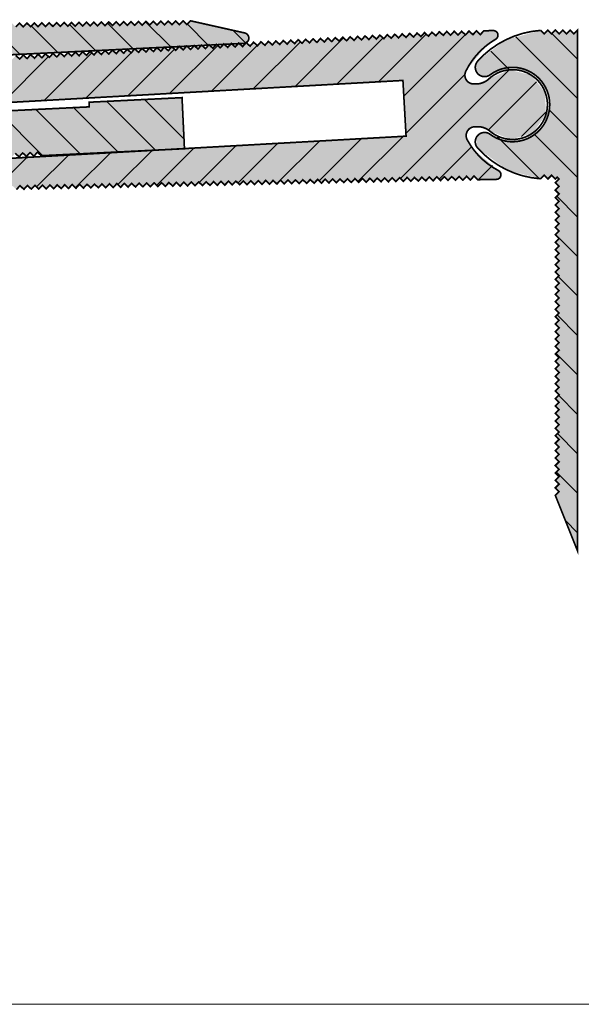
# Model space of a CAD drawing. Units: millimetres. Extents: x 394 to 741, y -230 to 162.
# Drawn here: x 565 to 625, y -230 to -124 of the extents above; entities that cross this region are included whole.
import ezdxf

# ---------------------------------------------------------------- set-up
doc = ezdxf.new("R2010")
doc.units = ezdxf.units.MM
doc.linetypes.add('K5LT_THIN_INCLUDED_TO_HATCHING', pattern=[0])
pattern_1 = [(-45, (0, 0), (2.12132, 2.12132), [])]

msp = doc.modelspace()

# ---------------------------------------------------------------- hatches: boundary and pattern name
at = {"true_color": 0x99ccff}
for points in [[(522.23, -135.83), (521.94, -129.84), (579.44, -127.03), (579.44, -127.03), (579.44, -127.03), (580.23, -127), (580.24, -126.99), (580.25, -126.99), (581.03, -126.96), (581.04, -126.94), (581.05, -126.95), (581.82, -126.92), (581.84, -126.9), (581.86, -126.92), (582.61, -126.88), (582.64, -126.85), (582.66, -126.88), (583.41, -126.84), (583.44, -126.81), (583.47, -126.84), (584.2, -126.8), (584.23, -126.76), (584.27, -126.8), (584.99, -126.76), (585.03, -126.72), (585.08, -126.76), (585.79, -126.72), (585.83, -126.67), (585.88, -126.72), (586.58, -126.69), (586.63, -126.63), (586.69, -126.68), (587.37, -126.65), (587.43, -126.58), (587.49, -126.64), (588.17, -126.61), (588.23, -126.54), (588.3, -126.6), (588.78, -126.58), (589.01, -126.52), (589.03, -126.49), (589.04, -126.5), (589.31, -126.09), (589.16, -125.62), (588.85, -125.45), (583.05, -124.15), (582.66, -124.55), (582.25, -124.16), (581.86, -124.56), (581.45, -124.17), (581.06, -124.57), (580.65, -124.18), (580.26, -124.59), (579.85, -124.19), (579.46, -124.6), (579.05, -124.2), (578.66, -124.61), (578.25, -124.21), (577.86, -124.62), (577.45, -124.22), (577.06, -124.63), (576.65, -124.24), (576.26, -124.64), (575.86, -124.25), (575.46, -124.65), (575.06, -124.26), (574.66, -124.66), (574.26, -124.27), (573.86, -124.67), (573.46, -124.28), (573.06, -124.69), (572.66, -124.29), (572.26, -124.7), (571.86, -124.3), (571.46, -124.71), (571.06, -124.31), (570.66, -124.72), (570.26, -124.32), (569.86, -124.73), (569.46, -124.34), (569.06, -124.74), (568.66, -124.35), (568.26, -124.75), (567.86, -124.36), (567.46, -124.76), (567.06, -124.37), (566.66, -124.77), (566.26, -124.38), (565.86, -124.78), (565.46, -124.39), (565.06, -124.8), (564.66, -124.4), (564.26, -124.81), (563.86, -124.41), (563.46, -124.82), (563.06, -124.42), (562.66, -124.83), (562.26, -124.43), (561.86, -124.84), (561.46, -124.45), (561.06, -124.85), (560.66, -124.46), (560.26, -124.86), (559.86, -124.47), (559.46, -124.87), (559.06, -124.48), (558.66, -124.88), (558.26, -124.49), (557.86, -124.9), (557.46, -124.5), (557.06, -124.91), (556.66, -124.51), (556.26, -124.92), (555.86, -124.52), (555.46, -124.93), (555.06, -124.53), (554.66, -124.94), (554.26, -124.55), (553.86, -124.95), (553.46, -124.56), (553.06, -124.96), (552.66, -124.57), (552.26, -124.97), (551.86, -124.58), (551.46, -124.98), (551.06, -124.59), (550.66, -125), (550.26, -124.6), (549.86, -125.01), (549.46, -124.61), (549.06, -125.02), (548.66, -124.62), (548.26, -125.03), (547.86, -124.63), (547.46, -125.04), (547.06, -124.65), (546.66, -125.05), (546.26, -124.66), (545.86, -125.06), (545.46, -124.67), (545.06, -125.07), (544.66, -124.68), (544.26, -125.08), (543.86, -124.69), (543.46, -125.1), (543.06, -124.7), (542.66, -125.11), (542.26, -124.71), (541.86, -125.12), (541.46, -124.72), (541.06, -125.13), (540.66, -124.73), (540.26, -125.14), (539.86, -124.75), (539.46, -125.15), (539.06, -124.76), (538.66, -125.16), (538.26, -124.77), (537.86, -125.17), (537.46, -124.78), (537.06, -125.18), (536.66, -124.79), (536.26, -125.2), (535.86, -124.8), (535.46, -125.21), (535.06, -124.81), (534.66, -125.22), (534.26, -124.82), (533.86, -125.23), (533.46, -124.83), (533.06, -125.24), (532.66, -124.85), (532.26, -125.25), (531.86, -124.86), (531.46, -125.26), (531.06, -124.87), (530.66, -125.27), (530.26, -124.88), (529.87, -125.28), (529.46, -124.89), (529.07, -125.3), (528.66, -124.9), (528.27, -125.31), (527.86, -124.91), (527.47, -125.32), (527.06, -124.92), (526.67, -125.33), (526.26, -124.93), (525.87, -125.34), (525.46, -124.95), (525.07, -125.35), (524.66, -124.96), (524.27, -125.36), (523.86, -124.97), (523.47, -125.37), (523.06, -124.98), (522.67, -125.38), (522.26, -124.99), (521.87, -125.4), (521.46, -125), (521.07, -125.41), (520.66, -125.01), (520.27, -125.42), (519.86, -125.02), (519.47, -125.43), (519.06, -125.03), (518.67, -125.44), (518.26, -125.05), (517.87, -125.45), (517.46, -125.06), (517.07, -125.46), (516.66, -125.07), (516.27, -125.47), (515.86, -125.08), (515.47, -125.48), (515.06, -125.09), (514.67, -125.5), (514.26, -125.1), (512.26, -125.13), (511.87, -125.32), (511.78, -125.75), (512.03, -126.07), (514.74, -128.4), (515.37, -129.4), (515.4, -130.23), (514.77, -130.77), (514.54, -130.8), (514.26, -130.8), (512.92, -130.32), (510.68, -129.41), (508.35, -130.06), (506.91, -131.99), (506.94, -134.41), (508.44, -136.31), (510.78, -136.89), (513, -135.93), (513, -135.92), (514.32, -135.4), (514.6, -135.4), (515.35, -135.75), (515.54, -136.55), (515.47, -136.77), (513.21, -139.53), (512.23, -140.19), (511.98, -140.55), (512.11, -140.97), (512.48, -141.13), (513.48, -141.11), (513.88, -140.71), (514.28, -141.1), (514.68, -140.7), (515.08, -141.09), (515.48, -140.69), (515.88, -141.08), (516.28, -140.67), (516.68, -141.07), (517.08, -140.67), (517.48, -141.07), (517.86, -140.65), (518.28, -141.03), (518.66, -140.61), (519.08, -140.99), (519.46, -140.57), (519.88, -140.95), (520.26, -140.54), (520.68, -140.92), (521.06, -140.5), (521.48, -140.88), (521.86, -140.46), (522.28, -140.84), (522.66, -140.42), (523.08, -140.8), (523.46, -140.38), (523.88, -140.76), (524.26, -140.34), (524.67, -140.72), (525.05, -140.3), (525.47, -140.68), (525.85, -140.26), (526.27, -140.64), (526.65, -140.22), (527.07, -140.6), (527.45, -140.18), (527.87, -140.56), (528.25, -140.15), (528.67, -140.53), (529.05, -140.11), (529.47, -140.49), (529.85, -140.07), (530.27, -140.45), (530.65, -140.03), (531.07, -140.41), (531.45, -139.99), (531.87, -140.37), (532.25, -139.95), (532.66, -140.33), (533.04, -139.91), (533.46, -140.29), (533.84, -139.87), (534.26, -140.25), (534.64, -139.83), (535.06, -140.21), (535.44, -139.79), (535.86, -140.17), (536.24, -139.76), (536.66, -140.14), (537.04, -139.72), (537.46, -140.1), (537.84, -139.68), (538.26, -140.06), (538.64, -139.64), (539.06, -140.02), (539.44, -139.6), (539.86, -139.98), (540.24, -139.56), (540.65, -139.94), (541.03, -139.52), (541.45, -139.9), (541.83, -139.48), (542.25, -139.86), (542.63, -139.44), (543.05, -139.82), (543.43, -139.4), (543.85, -139.78), (544.23, -139.37), (544.65, -139.75), (545.03, -139.33), (545.45, -139.71), (545.83, -139.29), (546.25, -139.67), (546.63, -139.25), (547.05, -139.63), (547.43, -139.21), (547.85, -139.59), (548.23, -139.17), (548.65, -139.55), (549.03, -139.13), (549.44, -139.51), (549.82, -139.09), (550.24, -139.47), (550.62, -139.05), (551.04, -139.43), (551.42, -139.01), (551.84, -139.39), (552.22, -138.98), (552.64, -139.36), (553.02, -138.94), (553.44, -139.32), (553.82, -138.9), (554.24, -139.28), (554.62, -138.86), (555.04, -139.24), (555.42, -138.82), (555.84, -139.2), (556.22, -138.78), (556.64, -139.16), (557.02, -138.74), (557.43, -139.12), (557.81, -138.7), (558.23, -139.08), (558.61, -138.66), (559.03, -139.04), (559.41, -138.62), (559.83, -139), (560.21, -138.59), (560.63, -138.97), (561.01, -138.55), (561.43, -138.93), (561.81, -138.51), (562.23, -138.89), (562.61, -138.47), (563.03, -138.85), (563.41, -138.43), (563.83, -138.81), (564.21, -138.39), (564.63, -138.77), (565.01, -138.35), (565.42, -138.73), (565.8, -138.31), (566.22, -138.69), (566.6, -138.27), (567.02, -138.65), (579.67, -138.04), (582.4, -137.88), (582.14, -132.41), (572.15, -132.9), (572.17, -133.4)], [(605.88, -130.56), (606.22, -136.55), (582.4, -137.88), (582.4, -137.9), (579.67, -138.04), (539.4, -140.29), (538.97, -140.53), (538.89, -141.02), (539.23, -141.39), (539.34, -141.42), (545.14, -142.68), (545.54, -142.27), (545.94, -142.66), (546.34, -142.26), (546.74, -142.65), (547.14, -142.24), (547.54, -142.63), (547.93, -142.22), (548.34, -142.61), (548.73, -142.21), (549.14, -142.6), (549.53, -142.19), (549.94, -142.58), (550.33, -142.17), (550.74, -142.56), (551.13, -142.15), (551.54, -142.55), (551.93, -142.14), (552.34, -142.53), (552.73, -142.12), (553.14, -142.51), (553.53, -142.1), (553.94, -142.5), (554.33, -142.09), (554.74, -142.48), (555.13, -142.07), (555.54, -142.46), (555.93, -142.05), (556.34, -142.45), (556.73, -142.04), (557.14, -142.43), (557.53, -142.02), (557.94, -142.41), (558.33, -142), (558.74, -142.39), (559.13, -141.99), (559.54, -142.38), (559.93, -141.97), (560.34, -142.36), (560.73, -141.95), (561.14, -142.34), (561.53, -141.94), (561.94, -142.33), (562.33, -141.92), (562.74, -142.31), (563.13, -141.9), (563.54, -142.29), (563.93, -141.89), (564.34, -142.28), (564.73, -141.87), (565.14, -142.26), (565.53, -141.85), (565.94, -142.24), (566.33, -141.84), (566.74, -142.23), (567.13, -141.82), (567.54, -142.21), (567.93, -141.8), (568.34, -142.19), (568.73, -141.78), (569.14, -142.18), (569.53, -141.77), (569.94, -142.16), (570.33, -141.75), (570.74, -142.14), (571.13, -141.73), (571.54, -142.13), (571.93, -141.72), (572.34, -142.11), (572.73, -141.7), (573.14, -142.09), (573.53, -141.68), (573.94, -142.08), (574.33, -141.67), (574.74, -142.06), (575.13, -141.65), (575.54, -142.04), (575.93, -141.63), (576.34, -142.02), (576.73, -141.62), (577.14, -142.01), (577.53, -141.6), (577.94, -141.99), (578.33, -141.58), (578.74, -141.97), (579.13, -141.57), (579.54, -141.96), (579.93, -141.55), (580.34, -141.94), (580.73, -141.53), (581.14, -141.92), (581.53, -141.52), (581.94, -141.91), (582.33, -141.5), (582.74, -141.89), (583.13, -141.48), (583.54, -141.87), (583.93, -141.47), (584.34, -141.86), (584.73, -141.45), (585.14, -141.84), (585.53, -141.43), (585.93, -141.82), (586.33, -141.41), (586.73, -141.81), (587.13, -141.4), (587.53, -141.79), (587.93, -141.38), (588.33, -141.77), (588.73, -141.36), (589.13, -141.76), (589.53, -141.35), (589.93, -141.74), (590.33, -141.33), (590.73, -141.72), (591.13, -141.31), (591.53, -141.71), (591.93, -141.3), (592.33, -141.69), (592.73, -141.28), (593.13, -141.67), (593.52, -141.26), (593.93, -141.65), (594.32, -141.25), (594.73, -141.64), (595.12, -141.23), (595.53, -141.62), (595.92, -141.21), (596.33, -141.6), (596.72, -141.2), (597.13, -141.59), (597.52, -141.18), (597.93, -141.57), (598.32, -141.16), (598.73, -141.55), (599.12, -141.15), (599.53, -141.54), (599.92, -141.13), (600.33, -141.52), (600.72, -141.11), (601.13, -141.5), (601.52, -141.1), (601.93, -141.49), (602.32, -141.08), (602.73, -141.47), (603.12, -141.06), (603.53, -141.45), (603.92, -141.04), (604.33, -141.44), (604.72, -141.03), (605.13, -141.42), (605.52, -141.01), (605.93, -141.4), (606.32, -140.99), (606.73, -141.39), (607.12, -140.98), (607.53, -141.37), (607.92, -140.96), (608.33, -141.35), (608.72, -140.94), (609.13, -141.34), (609.52, -140.93), (609.93, -141.32), (610.32, -140.91), (610.73, -141.3), (611.12, -140.89), (611.53, -141.28), (611.92, -140.88), (612.33, -141.27), (612.72, -140.86), (613.13, -141.25), (613.52, -140.84), (613.93, -141.23), (615.93, -141.19), (616.32, -140.99), (616.4, -140.57), (616.15, -140.25), (613.43, -137.94), (612.79, -136.94), (612.76, -136.11), (613.38, -135.57), (613.61, -135.54), (613.89, -135.53), (615.23, -136.01), (617.48, -136.9), (619.8, -136.23), (621.23, -134.29), (621.18, -131.87), (619.67, -129.99), (617.32, -129.42), (615.11, -130.4), (615.11, -130.4), (613.79, -130.94), (613.51, -130.94), (612.76, -130.6), (612.56, -129.79), (612.64, -129.57), (614.87, -126.79), (615.85, -126.13), (616.1, -125.77), (615.97, -125.35), (615.59, -125.2), (614.59, -125.22), (614.2, -125.63), (613.79, -125.23), (613.4, -125.64), (612.99, -125.25), (612.6, -125.66), (612.19, -125.27), (611.8, -125.68), (611.39, -125.28), (610.99, -125.69), (610.59, -125.29), (610.22, -125.71), (609.79, -125.33), (609.42, -125.75), (609, -125.38), (608.62, -125.8), (608.2, -125.42), (607.82, -125.84), (607.4, -125.47), (607.02, -125.89), (606.6, -125.51), (606.22, -125.93), (605.8, -125.56), (605.42, -125.98), (605, -125.6), (604.62, -126.02), (604.2, -125.64), (603.83, -126.07), (603.4, -125.69), (603.03, -126.11), (602.61, -125.73), (602.23, -126.16), (601.81, -125.78), (601.43, -126.2), (601.01, -125.82), (600.63, -126.25), (600.21, -125.87), (599.83, -126.29), (599.41, -125.91), (599.03, -126.33), (598.61, -125.96), (598.23, -126.38), (597.81, -126), (597.44, -126.42), (597.01, -126.05), (596.64, -126.47), (596.22, -126.09), (595.84, -126.51), (595.42, -126.14), (595.04, -126.56), (594.62, -126.18), (594.24, -126.6), (593.82, -126.23), (593.44, -126.65), (593.02, -126.27), (592.64, -126.69), (592.22, -126.32), (591.85, -126.74), (591.42, -126.36), (591.05, -126.78), (590.62, -126.41), (590.25, -126.83), (589.83, -126.45), (589.45, -126.87), (589.04, -126.5), (589.01, -126.52), (588.65, -126.92), (588.3, -126.6), (588.17, -126.61), (587.85, -126.96), (587.49, -126.64), (587.37, -126.65), (587.05, -127.01), (586.69, -126.68), (586.58, -126.69), (586.25, -127.05), (585.88, -126.72), (585.79, -126.72), (585.46, -127.1), (585.08, -126.76), (584.99, -126.76), (584.66, -127.14), (584.27, -126.8), (584.2, -126.8), (583.86, -127.18), (583.47, -126.84), (583.41, -126.84), (583.06, -127.23), (582.66, -126.88), (582.61, -126.88), (582.26, -127.27), (581.86, -126.92), (581.82, -126.92), (581.46, -127.32), (581.05, -126.95), (581.03, -126.96), (580.66, -127.36), (580.25, -126.99), (580.23, -127), (579.86, -127.41), (579.44, -127.03), (579.44, -127.03), (579.07, -127.45), (578.64, -127.08), (578.27, -127.5), (577.84, -127.12), (577.47, -127.54), (577.05, -127.17), (576.67, -127.59), (576.25, -127.21), (575.87, -127.63), (575.45, -127.25), (575.07, -127.68), (574.65, -127.3), (574.27, -127.72), (573.85, -127.34), (573.47, -127.77), (573.05, -127.39), (572.68, -127.81), (572.25, -127.43), (571.88, -127.86), (571.45, -127.48), (571.08, -127.9), (570.66, -127.52), (570.28, -127.94), (569.86, -127.57), (569.48, -127.99), (569.06, -127.61), (568.68, -128.03), (568.26, -127.66), (567.88, -128.08), (567.46, -127.7), (567.08, -128.12), (566.66, -127.75), (566.29, -128.17), (565.86, -127.79), (565.49, -128.21), (565.07, -127.84), (564.69, -128.26), (564.27, -127.88), (563.89, -128.3), (563.47, -127.93), (563.09, -128.35), (562.67, -127.97), (562.29, -128.39), (561.87, -128.02), (561.49, -128.44), (561.07, -128.06), (545.7, -128.92), (546, -134.41), (555.99, -133.85), (555.96, -133.35)], [(624.66, -133.15), (624.66, -125.15), (624.26, -125.55), (623.86, -125.15), (623.46, -125.55), (623.06, -125.15), (622.66, -125.55), (622.26, -125.15), (621.86, -125.55), (621.46, -125.15), (621.06, -125.55), (620.68, -125.18), (616.85, -126.23), (613.91, -128.49), (613.67, -129.33), (614.18, -130.03), (615.05, -130.07), (615.26, -129.95), (617.63, -129.15), (620.01, -129.91), (621.47, -131.94), (621.66, -133.15), (620.88, -135.53), (618.84, -136.97), (616.35, -136.93), (615.26, -136.35), (614.4, -136.19), (613.74, -136.76), (613.78, -137.63), (613.91, -137.82), (617.1, -140.2), (620.68, -141.13), (621.06, -140.75), (621.46, -141.15), (621.86, -140.75), (622.26, -141.15), (622.46, -140.95), (622.66, -141.15), (622.26, -141.55), (622.66, -141.95), (622.26, -142.35), (622.66, -142.75), (622.26, -143.15), (622.66, -143.55), (622.26, -143.95), (622.66, -144.35), (622.26, -144.75), (622.66, -145.15), (622.26, -145.55), (622.66, -145.95), (622.26, -146.35), (622.66, -146.75), (622.26, -147.15), (622.66, -147.55), (622.26, -147.95), (622.66, -148.35), (622.26, -148.75), (622.66, -149.15), (622.26, -149.55), (622.66, -149.95), (622.26, -150.35), (622.66, -150.75), (622.26, -151.15), (622.66, -151.55), (622.26, -151.95), (622.66, -152.35), (622.26, -152.75), (622.66, -153.15), (622.26, -153.55), (622.66, -153.95), (622.26, -154.35), (622.66, -154.75), (622.26, -155.15), (622.66, -155.55), (622.26, -155.95), (622.66, -156.35), (622.26, -156.75), (622.66, -157.15), (622.26, -157.55), (622.66, -157.95), (622.26, -158.35), (622.66, -158.75), (622.26, -159.15), (622.66, -159.55), (622.26, -159.95), (622.66, -160.35), (622.26, -160.75), (622.66, -161.15), (622.26, -161.55), (622.66, -161.95), (622.26, -162.35), (622.66, -162.75), (622.26, -163.15), (622.66, -163.55), (622.26, -163.95), (622.66, -164.35), (622.26, -164.75), (622.66, -165.15), (622.26, -165.55), (622.66, -165.95), (622.26, -166.35), (622.66, -166.75), (622.26, -167.15), (622.66, -167.55), (622.26, -167.95), (622.66, -168.35), (622.26, -168.75), (622.66, -169.15), (622.26, -169.55), (622.66, -169.95), (622.26, -170.35), (622.66, -170.75), (622.26, -171.15), (622.66, -171.55), (622.26, -171.95), (622.66, -172.35), (622.26, -172.75), (622.66, -173.15), (622.26, -173.55), (622.66, -173.95), (622.26, -174.35), (622.66, -174.75), (622.26, -175.15), (624.66, -181.15), (624.66, -141.15)]]:
    msp.add_hatch(color=151, dxfattribs=at).paths.add_polyline_path(points)
h = msp.add_hatch()
h.set_pattern_fill('Металл', angle=-45, style=0, pattern_type=0)
h.set_pattern_definition(pattern_1)
h.paths.add_polyline_path([(514.6, -135.4), (515.35, -135.75), (515.54, -136.55), (515.47, -136.77), (513.21, -139.53), (512.23, -140.19), (511.98, -140.55), (512.11, -140.97), (512.48, -141.13), (513.48, -141.11), (513.88, -140.71), (514.28, -141.1), (514.68, -140.7), (515.08, -141.09), (515.48, -140.69), (515.88, -141.08), (516.28, -140.67), (516.68, -141.07), (517.08, -140.67), (517.48, -141.07), (517.86, -140.65), (518.28, -141.03), (518.66, -140.61), (519.08, -140.99), (519.46, -140.57), (519.88, -140.95), (520.26, -140.54), (520.68, -140.92), (521.06, -140.5), (521.48, -140.88), (521.86, -140.46), (522.28, -140.84), (522.66, -140.42), (523.08, -140.8), (523.46, -140.38), (523.88, -140.76), (524.26, -140.34), (524.67, -140.72), (525.05, -140.3), (525.47, -140.68), (525.85, -140.26), (526.27, -140.64), (526.65, -140.22), (527.07, -140.6), (527.45, -140.18), (527.87, -140.56), (528.25, -140.15), (528.67, -140.53), (529.05, -140.11), (529.47, -140.49), (529.85, -140.07), (530.27, -140.45), (530.65, -140.03), (531.07, -140.41), (531.45, -139.99), (531.87, -140.37), (532.25, -139.95), (532.66, -140.33), (533.04, -139.91), (533.46, -140.29), (533.84, -139.87), (534.26, -140.25), (534.64, -139.83), (535.06, -140.21), (535.44, -139.79), (535.86, -140.17), (536.24, -139.76), (536.66, -140.14), (537.04, -139.72), (537.46, -140.1), (537.84, -139.68), (538.26, -140.06), (538.64, -139.64), (539.06, -140.02), (539.44, -139.6), (539.86, -139.98), (540.24, -139.56), (540.65, -139.94), (541.03, -139.52), (541.45, -139.9), (541.83, -139.48), (542.25, -139.86), (542.63, -139.44), (543.05, -139.82), (543.43, -139.4), (543.85, -139.78), (544.23, -139.37), (544.65, -139.75), (545.03, -139.33), (545.45, -139.71), (545.83, -139.29), (546.25, -139.67), (546.63, -139.25), (547.05, -139.63), (547.43, -139.21), (547.85, -139.59), (548.23, -139.17), (548.65, -139.55), (549.03, -139.13), (549.44, -139.51), (549.82, -139.09), (550.24, -139.47), (550.62, -139.05), (551.04, -139.43), (551.42, -139.01), (551.84, -139.39), (552.22, -138.98), (552.64, -139.36), (553.02, -138.94), (553.44, -139.32), (553.82, -138.9), (554.24, -139.28), (554.62, -138.86), (555.04, -139.24), (555.42, -138.82), (555.84, -139.2), (556.22, -138.78), (556.64, -139.16), (557.02, -138.74), (557.43, -139.12), (557.81, -138.7), (558.23, -139.08), (558.61, -138.66), (559.03, -139.04), (559.41, -138.62), (559.83, -139), (560.21, -138.59), (560.63, -138.97), (561.01, -138.55), (561.43, -138.93), (561.81, -138.51), (562.23, -138.89), (562.61, -138.47), (563.03, -138.85), (563.41, -138.43), (563.83, -138.81), (564.21, -138.39), (564.63, -138.77), (565.01, -138.35), (565.42, -138.73), (565.8, -138.31), (566.22, -138.69), (566.6, -138.27), (567.02, -138.65), (579.29, -138.05), (582.4, -137.88), (582.14, -132.41), (572.15, -132.9), (572.17, -133.4), (522.23, -135.83), (521.94, -129.84), (579.39, -127.04), (579.39, -127.03), (579.4, -127.04), (580.18, -127), (580.19, -126.99), (580.2, -127), (580.98, -126.96), (580.99, -126.94), (581.01, -126.96), (581.77, -126.92), (581.79, -126.9), (581.81, -126.92), (582.56, -126.88), (582.59, -126.85), (582.62, -126.88), (583.36, -126.84), (583.39, -126.81), (583.42, -126.84), (584.15, -126.8), (584.19, -126.76), (584.23, -126.8), (584.94, -126.77), (584.99, -126.72), (585.03, -126.76), (585.74, -126.73), (585.78, -126.67), (585.84, -126.72), (586.53, -126.69), (586.58, -126.63), (586.64, -126.68), (587.32, -126.65), (587.38, -126.58), (587.45, -126.64), (588.12, -126.61), (588.18, -126.54), (588.25, -126.6), (588.78, -126.58), (588.93, -126.55), (588.98, -126.49), (589.01, -126.52), (589.31, -126.12), (589.18, -125.64), (588.85, -125.45), (583.05, -124.15), (582.66, -124.55), (582.25, -124.16), (581.86, -124.56), (581.45, -124.17), (581.06, -124.57), (580.65, -124.18), (580.26, -124.59), (579.85, -124.19), (579.46, -124.6), (579.05, -124.2), (578.66, -124.61), (578.25, -124.21), (577.86, -124.62), (577.45, -124.22), (577.06, -124.63), (576.65, -124.24), (576.26, -124.64), (575.86, -124.25), (575.46, -124.65), (575.06, -124.26), (574.66, -124.66), (574.26, -124.27), (573.86, -124.67), (573.46, -124.28), (573.06, -124.69), (572.66, -124.29), (572.26, -124.7), (571.86, -124.3), (571.46, -124.71), (571.06, -124.31), (570.66, -124.72), (570.26, -124.32), (569.86, -124.73), (569.46, -124.34), (569.06, -124.74), (568.66, -124.35), (568.26, -124.75), (567.86, -124.36), (567.46, -124.76), (567.06, -124.37), (566.66, -124.77), (566.26, -124.38), (565.86, -124.78), (565.46, -124.39), (565.06, -124.8), (564.66, -124.4), (564.26, -124.81), (563.86, -124.41), (563.46, -124.82), (563.06, -124.42), (562.66, -124.83), (562.26, -124.43), (561.86, -124.84), (561.46, -124.45), (561.06, -124.85), (560.66, -124.46), (560.26, -124.86), (559.86, -124.47), (559.46, -124.87), (559.06, -124.48), (558.66, -124.88), (558.26, -124.49), (557.86, -124.9), (557.46, -124.5), (557.06, -124.91), (556.66, -124.51), (556.26, -124.92), (555.86, -124.52), (555.46, -124.93), (555.06, -124.53), (554.66, -124.94), (554.26, -124.55), (553.86, -124.95), (553.46, -124.56), (553.06, -124.96), (552.66, -124.57), (552.26, -124.97), (551.86, -124.58), (551.46, -124.98), (551.06, -124.59), (550.66, -125), (550.26, -124.6), (549.86, -125.01), (549.46, -124.61), (549.06, -125.02), (548.66, -124.62), (548.26, -125.03), (547.86, -124.63), (547.46, -125.04), (547.06, -124.65), (546.66, -125.05), (546.26, -124.66), (545.86, -125.06), (545.46, -124.67), (545.06, -125.07), (544.66, -124.68), (544.26, -125.08), (543.86, -124.69), (543.46, -125.1), (543.06, -124.7), (542.66, -125.11), (542.26, -124.71), (541.86, -125.12), (541.46, -124.72), (541.06, -125.13), (540.66, -124.73), (540.26, -125.14), (539.86, -124.75), (539.46, -125.15), (539.06, -124.76), (538.66, -125.16), (538.26, -124.77), (537.86, -125.17), (537.46, -124.78), (537.06, -125.18), (536.66, -124.79), (536.26, -125.2), (535.86, -124.8), (535.46, -125.21), (535.06, -124.81), (534.66, -125.22), (534.26, -124.82), (533.86, -125.23), (533.46, -124.83), (533.06, -125.24), (532.66, -124.85), (532.26, -125.25), (531.86, -124.86), (531.46, -125.26), (531.06, -124.87), (530.66, -125.27), (530.26, -124.88), (529.87, -125.28), (529.46, -124.89), (529.07, -125.3), (528.66, -124.9), (528.27, -125.31), (527.86, -124.91), (527.47, -125.32), (527.06, -124.92), (526.67, -125.33), (526.26, -124.93), (525.87, -125.34), (525.46, -124.95), (525.07, -125.35), (524.66, -124.96), (524.27, -125.36), (523.86, -124.97), (523.47, -125.37), (523.06, -124.98), (522.67, -125.38), (522.26, -124.99), (521.87, -125.4), (521.46, -125), (521.07, -125.41), (520.66, -125.01), (520.27, -125.42), (519.86, -125.02), (519.47, -125.43), (519.06, -125.03), (518.67, -125.44), (518.26, -125.05), (517.87, -125.45), (517.46, -125.06), (517.07, -125.46), (516.66, -125.07), (516.27, -125.47), (515.86, -125.08), (515.47, -125.48), (515.06, -125.09), (514.67, -125.5), (514.26, -125.1), (512.26, -125.13), (511.87, -125.32), (511.78, -125.75), (512.03, -126.07), (514.74, -128.4), (515.37, -129.4), (515.4, -130.23), (514.77, -130.77), (514.54, -130.8), (514.26, -130.8), (512.92, -130.32), (510.68, -129.41), (508.35, -130.06), (506.91, -131.99), (506.94, -134.41), (508.44, -136.31), (510.78, -136.89), (513, -135.93), (513, -135.92), (514.32, -135.4)])
h = msp.add_hatch()
h.set_pattern_fill('Металл', angle=45, style=0, pattern_type=0)
h.set_pattern_definition([(45, (0, 0), (-2.12132, 2.12132), [])])
h.paths.add_polyline_path([(612.79, -136.94), (612.76, -136.11), (613.38, -135.57), (613.61, -135.54), (613.89, -135.53), (615.23, -136.01), (617.48, -136.9), (619.8, -136.23), (621.23, -134.29), (621.18, -131.87), (619.67, -129.99), (617.32, -129.42), (615.11, -130.4), (615.11, -130.4), (613.79, -130.94), (613.51, -130.94), (612.76, -130.6), (612.56, -129.79), (612.64, -129.57), (614.87, -126.79), (615.85, -126.13), (616.1, -125.77), (615.97, -125.35), (615.59, -125.2), (614.59, -125.22), (614.2, -125.63), (613.79, -125.23), (613.4, -125.64), (612.99, -125.25), (612.6, -125.66), (612.19, -125.27), (611.8, -125.68), (611.39, -125.28), (610.99, -125.69), (610.59, -125.29), (610.22, -125.71), (609.79, -125.33), (609.42, -125.75), (609, -125.38), (608.62, -125.8), (608.2, -125.42), (607.82, -125.84), (607.4, -125.47), (607.02, -125.89), (606.6, -125.51), (606.22, -125.93), (605.8, -125.56), (605.42, -125.98), (605, -125.6), (604.62, -126.02), (604.2, -125.64), (603.83, -126.07), (603.4, -125.69), (603.03, -126.11), (602.61, -125.73), (602.23, -126.16), (601.81, -125.78), (601.43, -126.2), (601.01, -125.82), (600.63, -126.25), (600.21, -125.87), (599.83, -126.29), (599.41, -125.91), (599.03, -126.33), (598.61, -125.96), (598.23, -126.38), (597.81, -126), (597.44, -126.42), (597.01, -126.05), (596.64, -126.47), (596.22, -126.09), (595.84, -126.51), (595.42, -126.14), (595.04, -126.56), (594.62, -126.18), (594.24, -126.6), (593.82, -126.23), (593.44, -126.65), (593.02, -126.27), (592.64, -126.69), (592.22, -126.32), (591.85, -126.74), (591.42, -126.36), (591.05, -126.78), (590.62, -126.41), (590.25, -126.83), (589.83, -126.45), (589.45, -126.87), (589.05, -126.52), (588.98, -126.55), (588.65, -126.92), (588.3, -126.6), (588.16, -126.61), (587.85, -126.96), (587.5, -126.64), (587.37, -126.65), (587.05, -127.01), (586.69, -126.68), (586.58, -126.69), (586.25, -127.05), (585.89, -126.72), (585.78, -126.73), (585.46, -127.1), (585.08, -126.76), (584.99, -126.77), (584.66, -127.14), (584.28, -126.8), (584.2, -126.8), (583.86, -127.18), (583.47, -126.84), (583.4, -126.84), (583.06, -127.23), (582.67, -126.88), (582.61, -126.88), (582.26, -127.27), (581.86, -126.92), (581.82, -126.92), (581.46, -127.32), (581.06, -126.96), (581.02, -126.96), (580.66, -127.36), (580.25, -127), (580.23, -127), (579.86, -127.41), (579.45, -127.04), (579.44, -127.04), (579.07, -127.45), (578.64, -127.08), (578.27, -127.5), (577.84, -127.12), (577.47, -127.54), (577.05, -127.17), (576.67, -127.59), (576.25, -127.21), (575.87, -127.63), (575.45, -127.25), (575.07, -127.68), (574.65, -127.3), (574.27, -127.72), (573.85, -127.34), (573.47, -127.77), (573.05, -127.39), (572.68, -127.81), (572.25, -127.43), (571.88, -127.86), (571.45, -127.48), (571.08, -127.9), (570.66, -127.52), (570.28, -127.94), (569.86, -127.57), (569.48, -127.99), (569.06, -127.61), (568.68, -128.03), (568.26, -127.66), (567.88, -128.08), (567.46, -127.7), (567.08, -128.12), (566.66, -127.75), (566.29, -128.17), (565.86, -127.79), (565.49, -128.21), (565.07, -127.84), (564.69, -128.26), (564.27, -127.88), (563.89, -128.3), (563.47, -127.93), (563.09, -128.35), (562.67, -127.97), (562.29, -128.39), (561.87, -128.02), (561.49, -128.44), (561.07, -128.06), (545.7, -128.92), (546, -134.41), (555.99, -133.85), (555.96, -133.35), (605.88, -130.56), (606.22, -136.55), (582.45, -137.88), (582.45, -137.9), (579.34, -138.05), (539.4, -140.29), (538.97, -140.53), (538.89, -141.02), (539.23, -141.39), (539.34, -141.42), (545.14, -142.68), (545.54, -142.27), (545.94, -142.66), (546.34, -142.26), (546.74, -142.65), (547.14, -142.24), (547.54, -142.63), (547.93, -142.22), (548.34, -142.61), (548.73, -142.21), (549.14, -142.6), (549.53, -142.19), (549.94, -142.58), (550.33, -142.17), (550.74, -142.56), (551.13, -142.15), (551.54, -142.55), (551.93, -142.14), (552.34, -142.53), (552.73, -142.12), (553.14, -142.51), (553.53, -142.1), (553.94, -142.5), (554.33, -142.09), (554.74, -142.48), (555.13, -142.07), (555.54, -142.46), (555.93, -142.05), (556.34, -142.45), (556.73, -142.04), (557.14, -142.43), (557.53, -142.02), (557.94, -142.41), (558.33, -142), (558.74, -142.39), (559.13, -141.99), (559.54, -142.38), (559.93, -141.97), (560.34, -142.36), (560.73, -141.95), (561.14, -142.34), (561.53, -141.94), (561.94, -142.33), (562.33, -141.92), (562.74, -142.31), (563.13, -141.9), (563.54, -142.29), (563.93, -141.89), (564.34, -142.28), (564.73, -141.87), (565.14, -142.26), (565.53, -141.85), (565.94, -142.24), (566.33, -141.84), (566.74, -142.23), (567.13, -141.82), (567.54, -142.21), (567.93, -141.8), (568.34, -142.19), (568.73, -141.78), (569.14, -142.18), (569.53, -141.77), (569.94, -142.16), (570.33, -141.75), (570.74, -142.14), (571.13, -141.73), (571.54, -142.13), (571.93, -141.72), (572.34, -142.11), (572.73, -141.7), (573.14, -142.09), (573.53, -141.68), (573.94, -142.08), (574.33, -141.67), (574.74, -142.06), (575.13, -141.65), (575.54, -142.04), (575.93, -141.63), (576.34, -142.02), (576.73, -141.62), (577.14, -142.01), (577.53, -141.6), (577.94, -141.99), (578.33, -141.58), (578.74, -141.97), (579.13, -141.57), (579.54, -141.96), (579.93, -141.55), (580.34, -141.94), (580.73, -141.53), (581.14, -141.92), (581.53, -141.52), (581.94, -141.91), (582.33, -141.5), (582.74, -141.89), (583.13, -141.48), (583.54, -141.87), (583.93, -141.47), (584.34, -141.86), (584.73, -141.45), (585.14, -141.84), (585.53, -141.43), (585.93, -141.82), (586.33, -141.41), (586.73, -141.81), (587.13, -141.4), (587.53, -141.79), (587.93, -141.38), (588.33, -141.77), (588.73, -141.36), (589.13, -141.76), (589.53, -141.35), (589.93, -141.74), (590.33, -141.33), (590.73, -141.72), (591.13, -141.31), (591.53, -141.71), (591.93, -141.3), (592.33, -141.69), (592.73, -141.28), (593.13, -141.67), (593.52, -141.26), (593.93, -141.65), (594.32, -141.25), (594.73, -141.64), (595.12, -141.23), (595.53, -141.62), (595.92, -141.21), (596.33, -141.6), (596.72, -141.2), (597.13, -141.59), (597.52, -141.18), (597.93, -141.57), (598.32, -141.16), (598.73, -141.55), (599.12, -141.15), (599.53, -141.54), (599.92, -141.13), (600.33, -141.52), (600.72, -141.11), (601.13, -141.5), (601.52, -141.1), (601.93, -141.49), (602.32, -141.08), (602.73, -141.47), (603.12, -141.06), (603.53, -141.45), (603.92, -141.04), (604.33, -141.44), (604.72, -141.03), (605.13, -141.42), (605.52, -141.01), (605.93, -141.4), (606.32, -140.99), (606.73, -141.39), (607.12, -140.98), (607.53, -141.37), (607.92, -140.96), (608.33, -141.35), (608.72, -140.94), (609.13, -141.34), (609.52, -140.93), (609.93, -141.32), (610.32, -140.91), (610.73, -141.3), (611.12, -140.89), (611.53, -141.28), (611.92, -140.88), (612.33, -141.27), (612.72, -140.86), (613.13, -141.25), (613.52, -140.84), (613.93, -141.23), (615.93, -141.19), (616.32, -140.99), (616.4, -140.57), (616.15, -140.25), (613.43, -137.94)])
h = msp.add_hatch()
h.set_pattern_fill('Металл', angle=-45, style=0, pattern_type=0)
h.set_pattern_definition(pattern_1)
h.paths.add_polyline_path([(621.86, -125.55), (622.26, -125.15), (622.66, -125.55), (623.06, -125.15), (623.46, -125.55), (623.86, -125.15), (624.26, -125.55), (624.66, -125.15), (624.66, -133.15), (624.66, -141.15), (624.66, -181.15), (622.26, -175.15), (622.66, -174.75), (622.26, -174.35), (622.66, -173.95), (622.26, -173.55), (622.66, -173.15), (622.26, -172.75), (622.66, -172.35), (622.26, -171.95), (622.66, -171.55), (622.26, -171.15), (622.66, -170.75), (622.26, -170.35), (622.66, -169.95), (622.26, -169.55), (622.66, -169.15), (622.26, -168.75), (622.66, -168.35), (622.26, -167.95), (622.66, -167.55), (622.26, -167.15), (622.66, -166.75), (622.26, -166.35), (622.66, -165.95), (622.26, -165.55), (622.66, -165.15), (622.26, -164.75), (622.66, -164.35), (622.26, -163.95), (622.66, -163.55), (622.26, -163.15), (622.66, -162.75), (622.26, -162.35), (622.66, -161.95), (622.26, -161.55), (622.66, -161.15), (622.26, -160.75), (622.66, -160.35), (622.26, -159.95), (622.66, -159.55), (622.26, -159.15), (622.66, -158.75), (622.26, -158.35), (622.66, -157.95), (622.26, -157.55), (622.66, -157.15), (622.26, -156.75), (622.66, -156.35), (622.26, -155.95), (622.66, -155.55), (622.26, -155.15), (622.66, -154.75), (622.26, -154.35), (622.66, -153.95), (622.26, -153.55), (622.66, -153.15), (622.26, -152.75), (622.66, -152.35), (622.26, -151.95), (622.66, -151.55), (622.26, -151.15), (622.66, -150.75), (622.26, -150.35), (622.66, -149.95), (622.26, -149.55), (622.66, -149.15), (622.26, -148.75), (622.66, -148.35), (622.26, -147.95), (622.66, -147.55), (622.26, -147.15), (622.66, -146.75), (622.26, -146.35), (622.66, -145.95), (622.26, -145.55), (622.66, -145.15), (622.26, -144.75), (622.66, -144.35), (622.26, -143.95), (622.66, -143.55), (622.26, -143.15), (622.66, -142.75), (622.26, -142.35), (622.66, -141.95), (622.26, -141.55), (622.66, -141.15), (622.46, -140.95), (622.26, -141.15), (621.86, -140.75), (621.46, -141.15), (621.06, -140.75), (620.68, -141.13), (616.85, -140.07), (613.91, -137.82), (613.67, -136.98), (614.18, -136.27), (615.05, -136.24), (615.26, -136.35), (617.63, -137.15), (620.01, -136.39), (621.47, -134.37), (621.66, -133.15), (620.88, -130.78), (618.84, -129.33), (616.35, -129.38), (615.26, -129.95), (614.4, -130.12), (613.74, -129.55), (613.78, -128.68), (613.91, -128.49), (617.1, -126.11), (620.68, -125.18), (621.06, -125.55), (621.46, -125.15)])

# ---------------------------------------------------------------- linework, layer by layer
at = {"color": 7, "linetype": 'K5LT_THIN_INCLUDED_TO_HATCHING', "lineweight": 18}
msp.add_line((740.83, -229.86), (394.41, -229.86), dxfattribs=at)
at = {"color": 7, "linetype": 'K5LT_THIN_INCLUDED_TO_HATCHING', "const_width": 0.18}
for points in [[(564.26, -124.81), (564.66, -124.4), (565.06, -124.8), (565.46, -124.39), (565.86, -124.78), (566.26, -124.38), (566.66, -124.77), (567.06, -124.37), (567.46, -124.76), (567.86, -124.36), (568.26, -124.75), (568.66, -124.35), (569.06, -124.74), (569.46, -124.34), (569.86, -124.73), (570.26, -124.32), (570.66, -124.72), (571.06, -124.31), (571.46, -124.71), (571.86, -124.3), (572.26, -124.7), (572.66, -124.29), (573.06, -124.69), (573.46, -124.28), (573.86, -124.67), (574.26, -124.27), (574.66, -124.66), (575.06, -124.26), (575.46, -124.65), (575.86, -124.25), (576.26, -124.64), (576.65, -124.24), (577.06, -124.63), (577.45, -124.22), (577.86, -124.62), (578.25, -124.21), (578.66, -124.61), (579.05, -124.2), (579.46, -124.6), (579.85, -124.19), (580.26, -124.59), (580.65, -124.18), (581.06, -124.57), (581.45, -124.17), (581.86, -124.56), (582.25, -124.16), (582.66, -124.55), (583.05, -124.15), (588.85, -125.45, -0.89128), (588.78, -126.58), (521.94, -129.84)], [(564.27, -127.88), (564.69, -128.26), (565.07, -127.84), (565.49, -128.21), (565.86, -127.79), (566.29, -128.17), (566.66, -127.75), (567.08, -128.12), (567.46, -127.7), (567.88, -128.08), (568.26, -127.66), (568.68, -128.03), (569.06, -127.61), (569.48, -127.99), (569.86, -127.57), (570.28, -127.94), (570.66, -127.52), (571.08, -127.9), (571.45, -127.48), (571.88, -127.86), (572.25, -127.43), (572.68, -127.81), (573.05, -127.39), (573.47, -127.77), (573.85, -127.34), (574.27, -127.72), (574.65, -127.3), (575.07, -127.68), (575.45, -127.25), (575.87, -127.63), (576.25, -127.21), (576.67, -127.59), (577.05, -127.17), (577.47, -127.54), (577.84, -127.12), (578.27, -127.5), (578.64, -127.08), (579.07, -127.45), (579.44, -127.03), (579.86, -127.41), (580.24, -126.99), (580.66, -127.36), (581.04, -126.94), (581.46, -127.32), (581.84, -126.9), (582.26, -127.27), (582.64, -126.85), (583.06, -127.23), (583.44, -126.81), (583.86, -127.18), (584.23, -126.76), (584.66, -127.14), (585.03, -126.72), (585.46, -127.1), (585.83, -126.67), (586.25, -127.05), (586.63, -126.63), (587.05, -127.01), (587.43, -126.58), (587.85, -126.96), (588.23, -126.54), (588.65, -126.92), (589.03, -126.49), (589.45, -126.87), (589.83, -126.45), (590.25, -126.83), (590.62, -126.41), (591.05, -126.78), (591.42, -126.36), (591.85, -126.74), (592.22, -126.32), (592.64, -126.69), (593.02, -126.27), (593.44, -126.65), (593.82, -126.23), (594.24, -126.6), (594.62, -126.18), (595.04, -126.56), (595.42, -126.14), (595.84, -126.51), (596.22, -126.09), (596.64, -126.47), (597.01, -126.05), (597.44, -126.42), (597.81, -126), (598.23, -126.38), (598.61, -125.96), (599.03, -126.33), (599.41, -125.91), (599.83, -126.29), (600.21, -125.87), (600.63, -126.25), (601.01, -125.82), (601.43, -126.2), (601.81, -125.78), (602.23, -126.16), (602.61, -125.73), (603.03, -126.11), (603.4, -125.69), (603.83, -126.07), (604.2, -125.64), (604.62, -126.02), (605, -125.6), (605.42, -125.98), (605.8, -125.56), (606.22, -125.93), (606.6, -125.51), (607.02, -125.89), (607.4, -125.47), (607.82, -125.84), (608.2, -125.42), (608.62, -125.8), (609, -125.38), (609.42, -125.75), (609.79, -125.33), (610.22, -125.71), (610.59, -125.29), (610.99, -125.69), (611.39, -125.28), (611.8, -125.68), (612.19, -125.27), (612.6, -125.66), (612.99, -125.25), (613.4, -125.64), (613.79, -125.23), (614.2, -125.63), (614.59, -125.22), (615.59, -125.2, -0.775764), (615.85, -126.13, 0.14946), (612.64, -129.57, 0.561231), (613.51, -130.94), (613.79, -130.94, 0.183523), (615.11, -130.4, -2.224975), (615.23, -136.01, 0.183523), (613.89, -135.53), (613.61, -135.54, 0.561231), (612.79, -136.94, 0.14946), (616.15, -140.25, -0.775764), (615.93, -141.19), (613.93, -141.23), (613.52, -140.84), (613.13, -141.25), (612.72, -140.86), (612.33, -141.27), (611.92, -140.88), (611.53, -141.28), (611.12, -140.89), (610.73, -141.3), (610.32, -140.91), (609.93, -141.32), (609.52, -140.93), (609.13, -141.34), (608.72, -140.94), (608.33, -141.35), (607.92, -140.96), (607.53, -141.37), (607.12, -140.98), (606.73, -141.39), (606.32, -140.99), (605.93, -141.4), (605.52, -141.01), (605.13, -141.42), (604.72, -141.03), (604.33, -141.44), (603.92, -141.04), (603.53, -141.45), (603.12, -141.06), (602.73, -141.47), (602.32, -141.08), (601.93, -141.49), (601.52, -141.1), (601.13, -141.5), (600.72, -141.11), (600.33, -141.52), (599.92, -141.13), (599.53, -141.54), (599.12, -141.15), (598.73, -141.55), (598.32, -141.16), (597.93, -141.57), (597.52, -141.18), (597.13, -141.59), (596.72, -141.2), (596.33, -141.6), (595.92, -141.21), (595.53, -141.62), (595.12, -141.23), (594.73, -141.64), (594.32, -141.25), (593.93, -141.65), (593.52, -141.26), (593.13, -141.67), (592.73, -141.28), (592.33, -141.69), (591.93, -141.3), (591.53, -141.71), (591.13, -141.31), (590.73, -141.72), (590.33, -141.33), (589.93, -141.74), (589.53, -141.35), (589.13, -141.76), (588.73, -141.36), (588.33, -141.77), (587.93, -141.38), (587.53, -141.79), (587.13, -141.4), (586.73, -141.81), (586.33, -141.41), (585.93, -141.82), (585.53, -141.43), (585.14, -141.84), (584.73, -141.45), (584.34, -141.86), (583.93, -141.47), (583.54, -141.87), (583.13, -141.48), (582.74, -141.89), (582.33, -141.5), (581.94, -141.91), (581.53, -141.52), (581.14, -141.92), (580.73, -141.53), (580.34, -141.94), (579.93, -141.55), (579.54, -141.96), (579.13, -141.57), (578.74, -141.97), (578.33, -141.58), (577.94, -141.99), (577.53, -141.6), (577.14, -142.01), (576.73, -141.62), (576.34, -142.02), (575.93, -141.63), (575.54, -142.04), (575.13, -141.65), (574.74, -142.06), (574.33, -141.67), (573.94, -142.08), (573.53, -141.68), (573.14, -142.09), (572.73, -141.7), (572.34, -142.11), (571.93, -141.72), (571.54, -142.13), (571.13, -141.73), (570.74, -142.14), (570.33, -141.75), (569.94, -142.16), (569.53, -141.77), (569.14, -142.18), (568.73, -141.78), (568.34, -142.19), (567.93, -141.8), (567.54, -142.21), (567.13, -141.82), (566.74, -142.23), (566.33, -141.84), (565.94, -142.24), (565.53, -141.85), (565.14, -142.26), (564.73, -141.87), (564.34, -142.28)]]:
    msp.add_lwpolyline(points, format="xyb", dxfattribs=at)
msp.add_lwpolyline([(624.66, -141.15), (624.66, -133.15), (624.66, -125.15), (624.26, -125.55), (623.86, -125.15), (623.46, -125.55), (623.06, -125.15), (622.66, -125.55), (622.26, -125.15), (621.86, -125.55), (621.46, -125.15), (621.06, -125.55), (620.68, -125.18, 0.195573), (613.91, -128.49, 0.905793), (615.26, -129.95, -0.618034), (621.66, -133.15, -0.618034), (615.26, -136.35, 0.905793), (613.91, -137.82, 0.195573), (620.68, -141.13), (621.06, -140.75), (621.46, -141.15), (621.86, -140.75), (622.26, -141.15), (622.46, -140.95), (622.66, -141.15), (622.26, -141.55), (622.66, -141.95), (622.26, -142.35), (622.66, -142.75), (622.26, -143.15), (622.66, -143.55), (622.26, -143.95), (622.66, -144.35), (622.26, -144.75), (622.66, -145.15), (622.26, -145.55), (622.66, -145.95), (622.26, -146.35), (622.66, -146.75), (622.26, -147.15), (622.66, -147.55), (622.26, -147.95), (622.66, -148.35), (622.26, -148.75), (622.66, -149.15), (622.26, -149.55), (622.66, -149.95), (622.26, -150.35), (622.66, -150.75), (622.26, -151.15), (622.66, -151.55), (622.26, -151.95), (622.66, -152.35), (622.26, -152.75), (622.66, -153.15), (622.26, -153.55), (622.66, -153.95), (622.26, -154.35), (622.66, -154.75), (622.26, -155.15), (622.66, -155.55), (622.26, -155.95), (622.66, -156.35), (622.26, -156.75), (622.66, -157.15), (622.26, -157.55), (622.66, -157.95), (622.26, -158.35), (622.66, -158.75), (622.26, -159.15), (622.66, -159.55), (622.26, -159.95), (622.66, -160.35), (622.26, -160.75), (622.66, -161.15), (622.26, -161.55), (622.66, -161.95), (622.26, -162.35), (622.66, -162.75), (622.26, -163.15), (622.66, -163.55), (622.26, -163.95), (622.66, -164.35), (622.26, -164.75), (622.66, -165.15), (622.26, -165.55), (622.66, -165.95), (622.26, -166.35), (622.66, -166.75), (622.26, -167.15), (622.66, -167.55), (622.26, -167.95), (622.66, -168.35), (622.26, -168.75), (622.66, -169.15), (622.26, -169.55), (622.66, -169.95), (622.26, -170.35), (622.66, -170.75), (622.26, -171.15), (622.66, -171.55), (622.26, -171.95), (622.66, -172.35), (622.26, -172.75), (622.66, -173.15), (622.26, -173.55), (622.66, -173.95), (622.26, -174.35), (622.66, -174.75), (622.26, -175.15), (624.66, -181.15)], format="xyb", close=True, dxfattribs=at)
for points in [[(539.4, -140.29), (606.22, -136.55), (605.88, -130.56), (555.96, -133.35)], [(522.23, -135.83), (572.17, -133.4), (572.15, -132.9), (582.14, -132.41), (582.4, -137.9), (567.02, -138.65), (566.6, -138.27), (566.22, -138.69), (565.8, -138.31), (565.42, -138.73), (565.01, -138.35), (564.63, -138.77), (564.21, -138.39)]]:
    msp.add_lwpolyline(points, dxfattribs=at)

doc.saveas('drawing.dxf')
